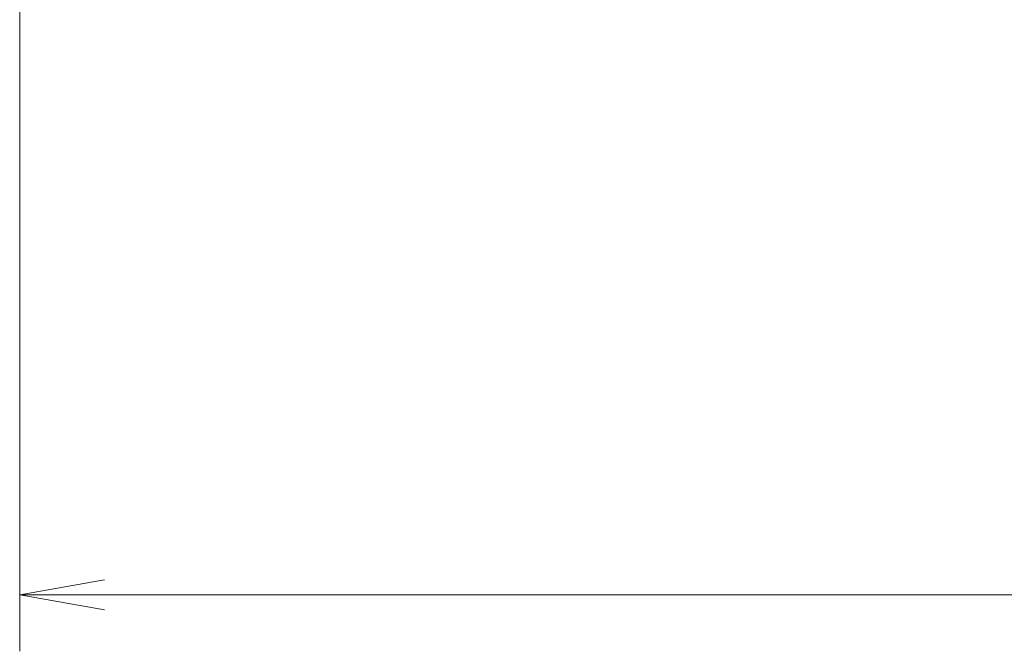
# Model space of a CAD drawing. Units: millimetres. Extents: x 303 to 534, y 331 to 466.
# Drawn here: x 338 to 373, y 375 to 398 of the extents above; entities that cross this region are included whole.
import ezdxf

# ---------------------------------------------------------------- set-up
doc = ezdxf.new("R2010")
doc.units = ezdxf.units.MM
doc.layers.add('1', color=7, linetype='Continuous', true_color=0xffffff)
doc.styles.add('Arial Unicode MS', font='ARIALUNI.ttf')
doc.dimstyles.get("Standard").update_dxf_attribs({"dimtxt": 0.18, "dimasz": 0.18, "dimexe": 0.18, "dimexo": 0.0625, "dimgap": 0.09, "dimtad": 0, "dimtih": 1, "dimtoh": 1, "dimdec": 4, "dimzin": 0, "dimdsep": 46, "dimtxsty": 'Standard', "dimcen": 0.09, "dimadec": 0, "dimazin": 0, "dimtfac": 1, "dimtdec": 4, "dimtofl": 0, "dimtmove": 0, "dimatfit": 3, "dimfxl": 1, "dimtolj": 1, "dimtzin": 0, "dimarcsym": 0})

# ---------------------------------------------------------------- blocks, each defined once
blk = doc.blocks.new('_U3')
at = {"layer": '1', "color": 3, "lineweight": 13, "transparency": 16777216}
for p, q in [((503.1, 413.094), (503.1, 375.423)), ((337.975, 407.418), (337.975, 375.423)), ((337.975, 377.423), (340.975, 377.952)), ((503.1, 377.423), (500.1, 377.952)), ((503.1, 377.423), (337.975, 377.423)), ((337.975, 377.423), (340.975, 376.894)), ((503.1, 377.423), (500.1, 376.894))]:
    blk.add_line(p, q, dxfattribs=at)
at = {"layer": '1', "color": 3, "linetype": 'Continuous', "lineweight": 13, "transparency": 16777216, "insert": (414.11, 377.848), "char_height": 3.5, "attachment_point": 7, "line_spacing_factor": 1.069626, "style": 'Arial Unicode MS'}
blk.add_mtext('\\W1.0000;165.13', dxfattribs=at)
blk = doc.blocks.new('_OPEN')
at = {"color": 0, "linetype": 'ByBlock', "lineweight": -2}
for p, q in [((-1, 0.166667), (0, 0)), ((-1, -0.166667), (0, 0)), ((0, 0), (-1, 0))]:
    blk.add_line(p, q, dxfattribs=at)

msp = doc.modelspace()

# ---------------------------------------------------------------- dimensions: what is measured, and where the dimension line sits
at = {"layer": '1', "color": 3, "linetype": 'Continuous', "lineweight": 13}
dim = msp.add_linear_dim(base=(337.9752, 377.4228), p1=(503.1004, 414.5944), p2=(337.9752, 408.9183), dimstyle='Standard', override={"dimtxt": 3.5, "dimasz": 3, "dimexe": 2, "dimexo": 1.5, "dimgap": 1.75, "dimtad": 1, "dimtih": 1, "dimtoh": 0, "dimdec": 2, "dimlfac": 1, "dimzin": 8, "dimdsep": 46, "dimlunit": 2, "dimtxsty": 'Arial Unicode MS', "dimblk1": 'OPEN', "dimblk2": 'OPEN', "dimsah": 1, "dimse1": 0, "dimse2": 0, "dimsd1": 0, "dimsd2": 0, "dimclrd": 3, "dimclre": 3, "dimclrt": 3, "dimtol": 0, "dimtm": -0.1, "dimtfac": 0.714286, "dimtdec": 3, "dimtofl": 1, "dimtmove": 0, "dimatfit": 2, "dimtzin": 8, "dimlwd": 13, "dimlwe": 13}, dxfattribs=at)
dim.commit()
dim.dimension.update_dxf_attribs({"geometry": '_U3', "text_midpoint": (420.5378, 377.4228), "dimtype": 160})

doc.saveas('drawing.dxf')
